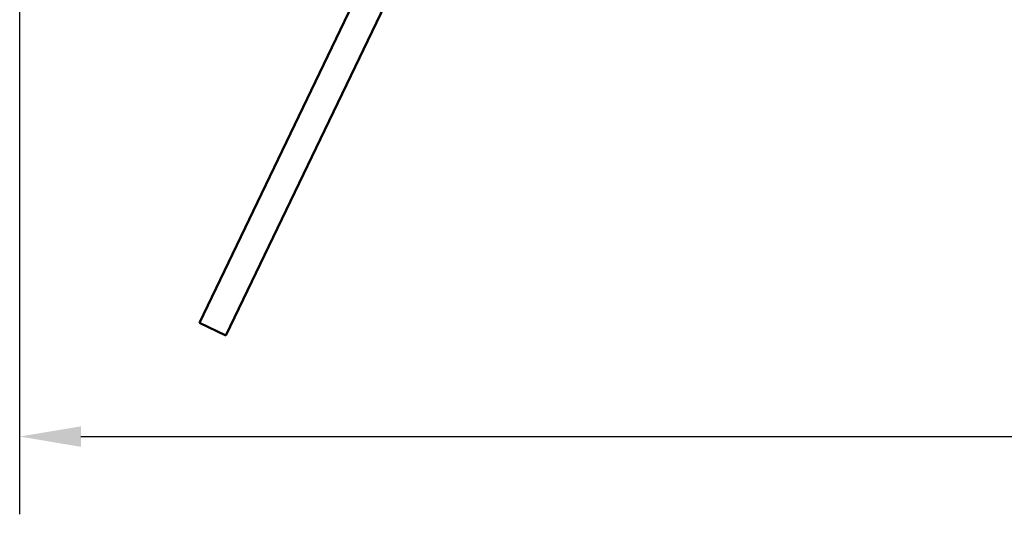
# Model space of a CAD drawing. Units: millimetres. Extents: x -6553 to 24693, y 2914 to 8837.
# Drawn here: x 4929 to 5933, y 6398 to 6903 of the extents above; entities that cross this region are included whole.
import ezdxf

# ---------------------------------------------------------------- set-up
doc = ezdxf.new("R2010")
doc.units = ezdxf.units.MM
doc.header["$LTSCALE"] = 25
doc.layers.add('Dimension (ISO)', color=7, linetype='Continuous', lineweight=25)
doc.layers.add('Visible (ISO)', color=7, linetype='Continuous', lineweight=50)
doc.styles.add('Note Text (ISO)', font='tahoma.ttf')
doc.dimstyles.new('Default (ISO)', dxfattribs={"dimscale": 25, "dimtxt": 3.5, "dimasz": 2.5, "dimexe": 3.175, "dimexo": 0, "dimgap": 0.762, "dimtad": 1, "dimrnd": 1e-08, "dimzin": 0, "dimtxsty": 'Note Text (ISO)', "dimcen": 0.09, "dimdle": 10, "dimclrd": 256, "dimclre": 256, "dimclrt": 256, "dimazin": 0, "dimtfac": 1.001486, "dimtmove": 0, "dimatfit": 3, "dimfxl": 1, "dimtolj": 1, "dimtzin": 0, "dimlwd": -1, "dimlwe": -1, "dimarcsym": 0})

# ---------------------------------------------------------------- blocks, each defined once
blk = doc.blocks.new('*D10')
at = {"layer": 'Defpoints', "color": 0, "transparency": 16777216}
for p in [(4929.2, 6918.5), (7929.2, 6918.5), (7929.2, 6477.1)]:
    blk.add_point(p, dxfattribs=at)
at = {"layer": 'Dimension (ISO)', "transparency": 16777216}
for p, q in [((4929.2, 6918.5), (4929.2, 6397.7)), ((7929.2, 6918.5), (7929.2, 6397.7)), ((4991.7, 6477.1), (7866.7, 6477.1))]:
    blk.add_line(p, q, dxfattribs=at)
for points in [[(4991.7, 6487.5), (4991.7, 6466.6), (4929.2, 6477.1)], [(7866.7, 6487.5), (7866.7, 6466.6), (7929.2, 6477.1)]]:
    blk.add_solid(points, dxfattribs=at)
at = {"layer": 'Dimension (ISO)', "transparency": 16777216, "insert": (6126.5, 6587.3), "char_height": 87.5, "attachment_point": 1, "style": 'Note Text (ISO)'}
blk.add_mtext('\\A1;3000', dxfattribs=at)

msp = doc.modelspace()

# ---------------------------------------------------------------- linework, layer by layer
at = {"layer": 'Visible (ISO)'}
for p, q in [((5112.5, 6593.3), (5390.3, 7172)), ((5417.4, 7159), (5139.5, 6580.3)), ((5139.5, 6580.3), (5112.5, 6593.3))]:
    msp.add_line(p, q, dxfattribs=at)

# ---------------------------------------------------------------- dimensions: what is measured, and where the dimension line sits
at = {"layer": 'Dimension (ISO)'}
dim = msp.add_linear_dim(base=(7929.2, 6477.1), p1=(4929.2, 6918.5), p2=(7929.2, 6918.5), dimstyle='Default (ISO)', override={"dimgap": 0.762, "dimdec": 0, "dimtol": 0, "dimlim": 0, "dimtp": 0, "dimtm": 0, "dimtdec": 2, "dimtofl": 0, "dimatfit": 1}, dxfattribs=at)
dim.commit()
dim.dimension.update_dxf_attribs({"geometry": '*D10', "text_midpoint": (6252.6, 6477.1), "dimtype": 160})

doc.saveas('drawing.dxf')
